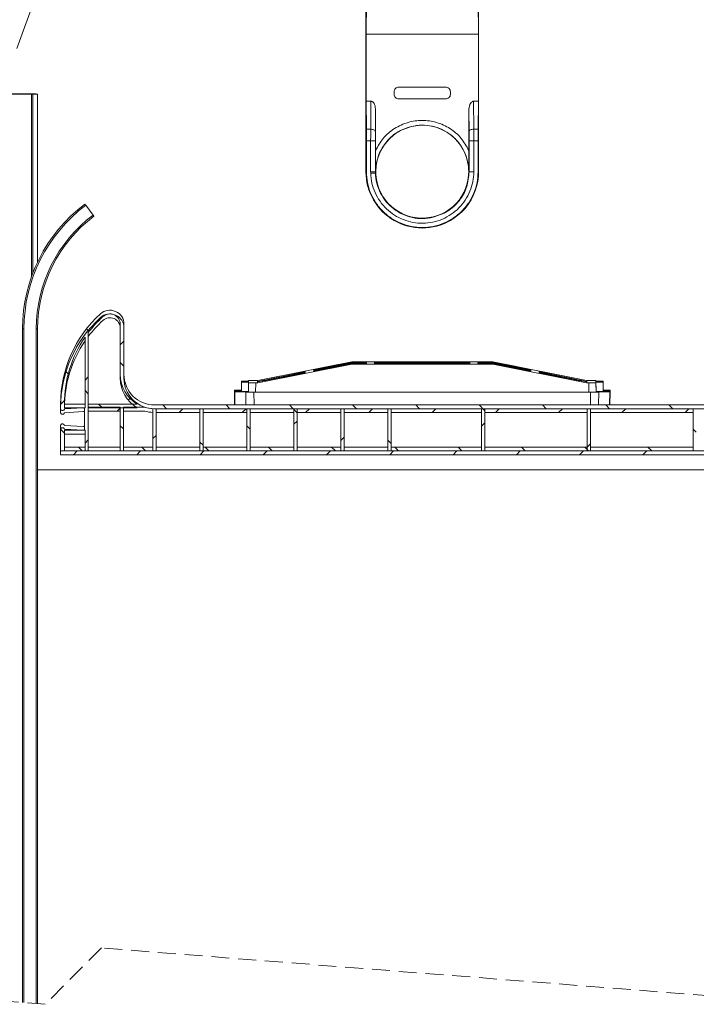
# Model space of a CAD drawing. Units: millimetres. Extents: x 10 to 201, y 11 to 288.
# Drawn here: x 75 to 123, y 119 to 189 of the extents above; entities that cross this region are included whole.
import ezdxf

# ---------------------------------------------------------------- set-up
doc = ezdxf.new("R2010")
doc.units = ezdxf.units.MM
doc.linetypes.add('CENTERX2', pattern=[20.32, 12.7, -2.54, 2.54, -2.54])
doc.linetypes.add('HIDDEN', pattern=[1.905, 1.27, -0.635])

# ---------------------------------------------------------------- blocks, each defined once
blk = doc.blocks.new('SW_BROKEN_VIEW_0')
at = {"color": 0, "linetype": 'CENTERX2'}
for p, q in [((0, 0), (-33.309, 0)), ((-7.37, -26.664), (-33.309, -26.664))]:
    blk.add_line(p, q, dxfattribs=at)
blk = doc.blocks.new('SW_HATCH_0')
at = {"color": 0, "linetype": 'Continuous', "lineweight": 0}
for p, q in [((22.839, -117.315), (23.029, -117.505)), ((25.497, -118.187), (25.23, -118.454)), ((25.23, -119.706), (25.497, -119.973)), ((21.326, -120.292), (21.543, -120.509)), ((22.963, -120.721), (22.73, -120.954)), ((22.73, -121.696), (22.963, -121.929)), ((25.982, -122.193), (25.792, -122.382)), ((21.279, -122.405), (21, -122.684)), ((23.694, -122.66), (23.927, -122.893)), ((25.248, -122.927), (25.014, -123.16)), ((28.251, -122.727), (28.517, -122.993)), ((29.671, -122.993), (29.404, -123.26)), ((32.741, -122.727), (33.008, -122.993)), ((34.161, -122.993), (33.894, -123.26)), ((37.231, -122.727), (37.498, -122.993)), ((37.547, -123.042), (37.78, -123.276)), ((38.651, -122.993), (38.385, -123.26)), ((41.721, -122.727), (41.988, -122.993)), ((43.141, -122.993), (42.875, -123.26)), ((46.211, -122.727), (46.478, -122.993)), ((47.632, -122.993), (47.365, -123.26)), ((50.701, -122.727), (51.113, -123.139)), ((52.122, -122.993), (51.855, -123.26)), ((55.192, -122.727), (55.458, -122.993)), ((56.612, -122.993), (56.345, -123.26)), ((59.682, -122.727), (59.948, -122.993)), ((61.102, -122.993), (60.835, -123.26)), ((64.172, -122.727), (64.438, -122.993)), ((65.592, -122.993), (65.325, -123.26)), ((20.997, -124.453), (21.263, -124.719)), ((25.23, -124.196), (25.463, -124.429)), ((34.213, -124.199), (34.447, -124.432)), ((37.78, -123.865), (37.547, -124.098)), ((51.113, -124.002), (50.88, -124.235)), ((65.88, -124.435), (66.113, -124.668)), ((27.78, -124.884), (27.547, -125.118)), ((41.113, -125.021), (40.88, -125.255)), ((22.271, -125.727), (22.537, -125.993)), ((22.963, -125.211), (22.73, -125.444)), ((26.761, -125.727), (27.027, -125.993)), ((30.88, -125.356), (31.113, -125.589)), ((31.251, -125.727), (31.517, -125.993)), ((35.741, -125.727), (36.008, -125.993)), ((40.231, -125.727), (40.498, -125.993)), ((44.213, -125.219), (44.447, -125.452)), ((44.721, -125.727), (44.988, -125.993)), ((49.211, -125.727), (49.478, -125.993)), ((53.701, -125.727), (53.968, -125.993)), ((58.192, -125.727), (58.458, -125.993)), ((58.613, -125.482), (58.38, -125.715)), ((62.682, -125.727), (62.948, -125.993)), ((22.181, -125.993), (21.914, -126.26)), ((26.671, -125.993), (26.404, -126.26)), ((31.161, -125.993), (30.894, -126.26)), ((35.651, -125.993), (35.385, -126.26)), ((40.141, -125.993), (39.875, -126.26)), ((44.632, -125.993), (44.365, -126.26)), ((49.122, -125.993), (48.855, -126.26)), ((53.612, -125.993), (53.345, -126.26)), ((58.102, -125.993), (57.835, -126.26)), ((62.592, -125.993), (62.325, -126.26))]:
    blk.add_line(p, q, dxfattribs=at)

msp = doc.modelspace()

# ---------------------------------------------------------------- linework, layer by layer
at = {"color": 7, "linetype": 'Continuous', "lineweight": 15}
for p, q in [((99.2861, 192.4516), (99.2861, 178.1183)), ((107.2861, 178.1183), (107.2861, 192.4516)), ((74.5162, 186.8576), (75.8649, 190.5631)), ((99.3227, 190.2522), (99.2989, 187.8851)), ((107.2494, 190.2522), (107.2733, 187.8851)), ((107.2733, 187.8851), (99.2989, 187.8851)), ((99.2989, 187.8851), (99.2989, 183.1182)), ((107.2733, 187.8851), (107.2733, 183.1182)), ((101.6194, 184.1182), (104.9528, 184.1182)), ((74.0975, 183.6233), (75.5528, 183.6233)), ((75.5528, 183.6233), (75.6528, 183.6233)), ((75.6528, 183.6233), (75.6528, 170.9181)), ((75.9861, 183.6233), (75.6528, 183.6233)), ((75.9861, 171.697), (75.9861, 183.6233)), ((101.2861, 183.7849), (101.2861, 183.6182)), ((101.6194, 183.2849), (104.9528, 183.2849)), ((105.2861, 183.7849), (105.2861, 183.6182)), ((99.2989, 183.1182), (99.3188, 181.1379)), ((99.2989, 183.1182), (99.6483, 183.1182)), ((99.6283, 181.1379), (99.6483, 183.1182)), ((99.6483, 183.1182), (99.6688, 183.117)), ((99.6688, 183.117), (99.6934, 183.1121)), ((99.6934, 183.1121), (99.713, 183.1055)), ((106.9239, 183.1182), (106.9439, 181.1379)), ((106.9239, 183.1182), (107.2733, 183.1182)), ((107.2733, 183.1182), (107.2533, 181.1379)), ((99.9766, 182.4617), (99.9616, 180.9712)), ((99.9766, 182.4617), (99.9766, 179.6267)), ((106.5956, 182.4617), (106.6106, 180.9712)), ((106.5956, 179.6267), (106.5956, 182.4617)), ((99.6283, 181.1379), (99.3188, 181.1379)), ((107.2533, 181.1379), (106.9439, 181.1379)), ((99.9585, 180.3045), (99.9587, 180.4786)), ((99.9587, 180.4786), (99.9593, 180.6496)), ((99.9593, 180.6496), (99.9616, 180.9712)), ((106.6106, 180.9712), (106.6119, 180.8148)), ((106.6119, 180.8148), (106.6135, 180.4786)), ((106.6135, 180.4786), (106.6137, 180.3045)), ((99.3227, 180.3045), (99.3227, 178.1183)), ((99.6252, 180.3045), (99.3227, 180.3045)), ((99.6252, 178.1183), (99.6252, 180.3045)), ((99.9585, 180.3045), (99.6252, 180.3045)), ((99.9585, 180.3045), (99.9585, 178.1183)), ((106.6137, 180.3045), (106.6137, 178.1183)), ((106.947, 180.3045), (106.6137, 180.3045)), ((106.947, 180.3045), (106.947, 178.1183)), ((107.2494, 180.3045), (106.947, 180.3045)), ((107.2494, 180.3045), (107.2494, 178.1183)), ((99.3227, 178.1183), (99.2861, 178.1183)), ((99.6264, 178.0156), (99.6252, 178.1183)), ((99.6252, 178.1183), (99.9585, 178.1183)), ((99.9585, 178.1183), (99.9598, 178.0242)), ((99.9585, 178.1183), (99.9823, 178.1183)), ((106.5898, 178.1183), (106.6137, 178.1183)), ((106.6137, 178.1183), (106.947, 178.1183)), ((107.2494, 178.1183), (107.2861, 178.1183)), ((79.4061, 175.73), (79.9261, 175.0366)), ((103.7637, 174.8564), (104.0542, 174.9123)), ((81.8528, 163.7182), (81.8528, 167.2849)), ((82.1194, 163.7182), (82.1194, 167.2849)), ((74.9194, 166.9566), (75.0194, 166.9566)), ((74.9194, 119.1204), (74.9194, 166.9566)), ((75.0194, 119.1125), (75.0194, 166.9566)), ((75.8861, 119.0443), (75.8861, 166.9566)), ((75.8861, 166.9566), (75.9861, 166.9566)), ((75.9861, 119.0364), (75.9861, 166.9566)), ((79.5861, 166.6873), (79.5861, 161.6182)), ((79.5861, 166.4206), (79.5861, 161.3516)), ((81.8528, 163.4516), (81.8528, 167.0182)), ((82.1194, 163.4516), (82.1194, 167.0182)), ((79.3528, 161.6182), (79.3528, 166.3629)), ((79.3528, 161.3516), (79.3528, 166.0963)), ((91.6194, 163.2849), (98.2861, 164.618)), ((98.2861, 164.4616), (91.6194, 163.1281)), ((95.5823, 164.0197), (98.2861, 164.5674)), ((98.2861, 164.5621), (95.5823, 164.0142)), ((95.5823, 163.9839), (98.2861, 164.5175)), ((98.2861, 164.5122), (95.5823, 163.9784)), ((98.2861, 164.5883), (95.9198, 164.1396)), ((95.9198, 163.9935), (98.2861, 164.4912)), ((98.2861, 164.6129), (96.598, 164.2753)), ((96.598, 164.2753), (98.2861, 164.5952)), ((98.2861, 164.4843), (96.598, 164.1291)), ((96.598, 164.1291), (98.2861, 164.4667)), ((98.2861, 164.618), (98.2861, 164.6129)), ((98.2861, 164.618), (108.2861, 164.618)), ((98.2861, 164.6129), (99.3326, 164.6129)), ((98.2861, 164.5952), (98.2861, 164.5883)), ((99.3326, 164.5843), (98.2861, 164.5952)), ((98.2861, 164.5883), (99.2861, 164.5779)), ((99.3326, 164.5701), (98.2861, 164.5674)), ((98.2861, 164.5674), (98.2861, 164.5621)), ((98.2861, 164.5621), (99.3326, 164.5648)), ((98.2861, 164.5175), (98.2861, 164.5122)), ((99.3326, 164.5148), (98.2861, 164.5175)), ((98.2861, 164.5122), (99.3326, 164.5094)), ((99.2861, 164.5016), (98.2861, 164.4912)), ((98.2861, 164.4843), (99.3326, 164.4952)), ((98.2861, 164.4912), (98.2861, 164.4843)), ((98.2861, 164.4667), (98.2861, 164.4616)), ((99.3326, 164.4667), (98.2861, 164.4667)), ((108.2861, 164.4616), (98.2861, 164.4616)), ((99.1194, 164.6001), (99.1194, 164.5866)), ((99.1194, 164.5543), (99.1194, 164.5252)), ((99.1194, 164.5252), (99.1194, 164.5153)), ((99.1194, 164.4794), (99.1194, 164.4667)), ((99.2613, 164.5699), (99.2861, 164.5779)), ((99.2861, 164.5751), (99.2707, 164.57)), ((99.2861, 164.5045), (99.2773, 164.5015)), ((99.2861, 164.5779), (99.2861, 164.5751)), ((99.3326, 164.5751), (99.2861, 164.5751)), ((99.2861, 164.5016), (99.2861, 164.5045)), ((99.3326, 164.5045), (99.2861, 164.5045)), ((99.3324, 164.483), (99.3326, 164.4952)), ((99.3326, 164.6129), (99.3325, 164.6037)), ((99.3326, 164.5751), (99.3325, 164.5701)), ((99.3325, 164.5579), (99.3326, 164.5648)), ((99.3325, 164.5045), (99.3326, 164.5094)), ((99.3326, 164.6129), (99.3326, 164.6037)), ((99.3326, 164.5966), (99.3326, 164.5843)), ((99.3326, 164.5701), (99.3326, 164.5751)), ((99.3326, 164.5648), (99.3326, 164.5579)), ((99.3326, 164.5508), (99.3326, 164.5288)), ((99.3326, 164.5217), (99.3326, 164.5148)), ((99.3326, 164.5045), (99.3326, 164.5094)), ((99.3326, 164.4952), (99.3326, 164.483)), ((99.3326, 164.4758), (99.3326, 164.4667)), ((99.9062, 164.6129), (106.666, 164.6129)), ((99.9062, 164.6037), (99.9062, 164.6129)), ((99.9064, 164.6037), (99.9062, 164.6129)), ((99.9062, 164.5801), (99.9062, 164.5966)), ((106.666, 164.5801), (99.9062, 164.5801)), ((99.9062, 164.5715), (102.9552, 164.5398)), ((99.9062, 164.5579), (99.9062, 164.5715)), ((99.9064, 164.5579), (99.9062, 164.5715)), ((99.9062, 164.5288), (99.9062, 164.5508)), ((102.9552, 164.5398), (99.9062, 164.5081)), ((99.9062, 164.5081), (99.9062, 164.5217)), ((99.9062, 164.4995), (106.666, 164.4995)), ((99.9062, 164.483), (99.9062, 164.4995)), ((99.9062, 164.4995), (99.9065, 164.483)), ((99.9062, 164.4667), (99.9062, 164.4758)), ((106.666, 164.4667), (99.9062, 164.4667)), ((100.1194, 164.5801), (100.1194, 164.6001)), ((100.1194, 164.5252), (100.1194, 164.5543)), ((100.1194, 164.5103), (100.1194, 164.5252)), ((100.1194, 164.4667), (100.1194, 164.4794)), ((100.2215, 164.5751), (106.3507, 164.5751)), ((103.2861, 164.5432), (100.2215, 164.5751)), ((100.2215, 164.5045), (103.2861, 164.5363)), ((106.3507, 164.5045), (100.2215, 164.5045)), ((106.3507, 164.5751), (103.2861, 164.5432)), ((103.2861, 164.5363), (106.3507, 164.5045)), ((103.2861, 164.5363), (103.2861, 164.5045)), ((103.6169, 164.5398), (106.666, 164.5715)), ((106.666, 164.5081), (103.6169, 164.5398)), ((106.4528, 164.6001), (106.4528, 164.5801)), ((106.4528, 164.5543), (106.4528, 164.5252)), ((106.4528, 164.5252), (106.4528, 164.5103)), ((106.4528, 164.4794), (106.4528, 164.4667)), ((106.666, 164.5715), (106.6657, 164.5579)), ((106.666, 164.4995), (106.6657, 164.483)), ((106.666, 164.6129), (106.6658, 164.6037)), ((106.666, 164.6129), (106.666, 164.6037)), ((106.666, 164.5966), (106.666, 164.5801)), ((106.666, 164.5715), (106.666, 164.5579)), ((106.666, 164.5508), (106.666, 164.5288)), ((106.666, 164.5217), (106.666, 164.5081)), ((106.666, 164.4995), (106.666, 164.483)), ((106.666, 164.4758), (106.666, 164.4667)), ((107.2395, 164.6129), (108.2861, 164.6129)), ((107.2395, 164.6037), (107.2395, 164.6129)), ((107.2397, 164.6037), (107.2395, 164.6129)), ((107.2395, 164.5843), (107.2395, 164.5966)), ((108.2861, 164.5952), (107.2395, 164.5843)), ((107.2861, 164.5751), (107.2395, 164.5751)), ((107.2395, 164.5751), (107.2395, 164.5701)), ((107.2396, 164.5701), (107.2395, 164.5751)), ((108.2861, 164.5674), (107.2395, 164.5701)), ((107.2395, 164.5648), (108.2861, 164.5621)), ((107.2395, 164.5579), (107.2395, 164.5648)), ((107.2395, 164.5648), (107.2397, 164.5579)), ((107.2395, 164.5288), (107.2395, 164.5508)), ((107.2395, 164.5148), (107.2395, 164.5217)), ((108.2861, 164.5175), (107.2395, 164.5148)), ((107.2395, 164.5094), (108.2861, 164.5122)), ((107.2395, 164.5094), (107.2395, 164.5045)), ((107.2395, 164.5094), (107.2396, 164.5045)), ((107.2861, 164.5045), (107.2395, 164.5045)), ((107.2395, 164.4952), (108.2861, 164.4843)), ((107.2395, 164.483), (107.2395, 164.4952)), ((107.2395, 164.4952), (107.2398, 164.483)), ((107.2395, 164.4667), (107.2395, 164.4758)), ((108.2861, 164.4667), (107.2395, 164.4667)), ((107.2861, 164.5779), (108.2861, 164.5883)), ((107.2861, 164.5751), (107.2861, 164.5779)), ((107.2861, 164.5779), (107.3109, 164.5699)), ((107.3015, 164.57), (107.2861, 164.5751)), ((107.2861, 164.5045), (107.2861, 164.5016)), ((107.2949, 164.5015), (107.2861, 164.5045)), ((108.2861, 164.4912), (107.2861, 164.5016)), ((107.4528, 164.5866), (107.4528, 164.6001)), ((107.4528, 164.5252), (107.4528, 164.5543)), ((107.4528, 164.5153), (107.4528, 164.5252)), ((107.4528, 164.4667), (107.4528, 164.4794)), ((108.2861, 164.6129), (108.2861, 164.618)), ((108.2861, 164.618), (114.9528, 163.2849)), ((109.9741, 164.2753), (108.2861, 164.6129)), ((108.2861, 164.5883), (108.2861, 164.5952)), ((108.2861, 164.5952), (109.9741, 164.2753)), ((110.6524, 164.1396), (108.2861, 164.5883)), ((108.2861, 164.5621), (108.2861, 164.5674)), ((108.2861, 164.5674), (110.9899, 164.0197)), ((110.9899, 164.0142), (108.2861, 164.5621)), ((108.2861, 164.5122), (108.2861, 164.5175)), ((108.2861, 164.5175), (110.9899, 163.9839)), ((110.9899, 163.9784), (108.2861, 164.5122)), ((108.2861, 164.4843), (108.2861, 164.4912)), ((108.2861, 164.4912), (110.6524, 163.9935)), ((109.9741, 164.1291), (108.2861, 164.4843)), ((108.2861, 164.4616), (108.2861, 164.4667)), ((108.2861, 164.4667), (109.9741, 164.1291)), ((114.9528, 163.1281), (108.2861, 164.4616)), ((94.9878, 163.9532), (91.6194, 163.2794)), ((91.6194, 163.1336), (94.9878, 163.8071)), ((92.1479, 163.3239), (94.9878, 163.8992)), ((94.9878, 163.861), (92.1479, 163.3004)), ((94.9878, 163.8937), (92.3278, 163.3547)), ((92.3278, 163.3417), (94.9878, 163.8666)), ((94.9878, 163.9532), (94.9868, 163.8991)), ((94.9868, 163.8069), (94.9878, 163.861)), ((94.9873, 163.8665), (94.9878, 163.8937)), ((94.9878, 163.8992), (94.9878, 163.9532)), ((94.9878, 163.8666), (94.9878, 163.8937)), ((94.9878, 163.8071), (94.9878, 163.861)), ((95.5823, 164.0721), (95.9198, 164.1396)), ((95.5823, 164.0721), (95.5823, 164.0197)), ((95.5832, 164.0199), (95.5823, 164.0721)), ((95.5823, 164.0142), (95.5823, 163.9839)), ((95.5828, 163.984), (95.5823, 164.0142)), ((95.9198, 163.9935), (95.5823, 163.926)), ((95.5823, 163.9784), (95.5823, 163.926)), ((95.5832, 163.9262), (95.5823, 163.9784)), ((95.9198, 164.1396), (95.9194, 164.088)), ((110.6524, 164.1396), (110.9899, 164.0721)), ((110.6528, 164.088), (110.6524, 164.1396)), ((110.9899, 163.926), (110.6524, 163.9935)), ((110.9899, 164.0721), (110.989, 164.0199)), ((110.989, 163.9262), (110.9899, 163.9784)), ((110.9893, 163.984), (110.9899, 164.0142)), ((110.9899, 164.0197), (110.9899, 164.0721)), ((110.9899, 163.9839), (110.9899, 164.0142)), ((110.9899, 163.926), (110.9899, 163.9784)), ((114.9528, 163.2794), (111.5844, 163.9532)), ((111.5844, 163.9532), (111.5844, 163.8992)), ((111.5853, 163.8991), (111.5844, 163.9532)), ((111.5844, 163.8992), (114.4243, 163.3239)), ((114.2443, 163.3547), (111.5844, 163.8937)), ((111.5844, 163.8937), (111.5844, 163.8666)), ((111.5849, 163.8665), (111.5844, 163.8937)), ((111.5844, 163.8666), (114.2443, 163.3417)), ((114.4243, 163.3004), (111.5844, 163.861)), ((111.5844, 163.861), (111.5844, 163.8071)), ((111.5844, 163.861), (111.5853, 163.8069)), ((111.5844, 163.8071), (114.9528, 163.1336)), ((90.4528, 163.2356), (90.4528, 163.1774)), ((90.4528, 163.1774), (90.4528, 162.5108)), ((90.9644, 163.1731), (90.9528, 162.5064)), ((90.9644, 163.1324), (90.9528, 162.4657)), ((90.9644, 163.2806), (90.9637, 163.2399)), ((90.9644, 163.2399), (90.9644, 163.2806)), ((90.9644, 163.1818), (90.9644, 163.2312)), ((90.9644, 163.1324), (90.9644, 163.1731)), ((91.4643, 163.1281), (91.4527, 162.4613)), ((91.6194, 163.2849), (91.4643, 163.2849)), ((91.4643, 163.1281), (91.6194, 163.1281)), ((91.5961, 163.2794), (91.6194, 163.2794)), ((91.5961, 163.2794), (91.5961, 163.218)), ((91.5972, 163.218), (91.5961, 163.2794)), ((91.6194, 163.218), (91.5961, 163.218)), ((91.5961, 163.2125), (91.6194, 163.2125)), ((91.5961, 163.2005), (91.5961, 163.2125)), ((91.5964, 163.2005), (91.5961, 163.2125)), ((91.6194, 163.2005), (91.5961, 163.2005)), ((91.5961, 163.195), (91.6194, 163.195)), ((91.5961, 163.195), (91.5961, 163.1336)), ((91.5972, 163.1336), (91.5961, 163.195)), ((91.6194, 163.1336), (91.5961, 163.1336)), ((91.6194, 163.2794), (91.6194, 163.2849)), ((91.6194, 163.218), (91.9528, 163.2847)), ((91.6194, 163.2125), (91.9528, 163.2792)), ((91.9528, 163.2671), (91.6194, 163.2005)), ((91.9528, 163.2616), (91.6194, 163.195)), ((91.6194, 163.2125), (91.6194, 163.218)), ((91.6194, 163.195), (91.6194, 163.2005)), ((91.6194, 163.1281), (91.6194, 163.1336)), ((114.6194, 163.2847), (114.9528, 163.218)), ((114.6194, 163.2792), (114.9528, 163.2125)), ((114.9528, 163.2005), (114.6194, 163.2671)), ((114.9528, 163.195), (114.6194, 163.2616)), ((114.9528, 163.2849), (114.9528, 163.2794)), ((115.1079, 163.2849), (114.9528, 163.2849)), ((114.9528, 163.2794), (114.976, 163.2794)), ((114.9528, 163.218), (114.9528, 163.2125)), ((114.976, 163.218), (114.9528, 163.218)), ((114.9528, 163.2125), (114.976, 163.2125)), ((114.9528, 163.2005), (114.9528, 163.195)), ((114.976, 163.2005), (114.9528, 163.2005)), ((114.9528, 163.195), (114.976, 163.195)), ((114.9528, 163.1336), (114.9528, 163.1281)), ((114.976, 163.1336), (114.9528, 163.1336)), ((114.9528, 163.1281), (115.1079, 163.1281)), ((114.976, 163.2794), (114.975, 163.218)), ((114.976, 163.195), (114.975, 163.1336)), ((114.976, 163.2125), (114.9758, 163.2005)), ((114.976, 163.218), (114.976, 163.2794)), ((114.976, 163.2125), (114.976, 163.2005)), ((114.976, 163.1336), (114.976, 163.195)), ((115.1195, 162.4613), (115.1079, 163.1281)), ((115.6078, 163.2806), (115.6078, 163.2399)), ((115.6078, 163.2806), (115.6085, 163.2399)), ((115.6078, 163.2312), (115.6078, 163.1818)), ((115.6078, 163.2312), (115.6194, 162.5646)), ((115.6078, 163.1731), (115.6078, 163.1324)), ((115.6194, 162.5064), (115.6078, 163.1731)), ((115.6194, 162.4657), (115.6078, 163.1324)), ((116.1194, 163.1774), (116.1194, 163.2356)), ((116.1194, 162.5108), (116.1194, 163.1774)), ((89.9528, 162.5879), (89.9528, 162.6029)), ((89.9534, 162.5502), (89.9528, 162.5879)), ((89.9528, 162.5297), (89.9528, 162.55)), ((89.9534, 162.492), (89.9528, 162.5297)), ((89.9528, 162.4768), (89.9528, 162.4919)), ((89.9689, 161.5516), (89.9528, 162.4768)), ((89.9751, 162.6036), (90.4528, 162.6108)), ((90.7603, 162.4642), (89.9751, 162.4761)), ((90.4528, 162.5864), (90.1194, 162.5864)), ((90.1194, 162.5515), (90.4528, 162.5515)), ((90.4528, 162.5282), (90.1194, 162.5282)), ((90.1194, 162.4933), (90.9528, 162.4933)), ((90.6078, 162.4876), (90.9528, 162.4876)), ((90.6078, 162.478), (90.6078, 162.4876)), ((90.6078, 162.4876), (90.608, 162.478)), ((90.9528, 162.4728), (90.6078, 162.478)), ((90.9528, 162.4876), (90.9525, 162.4728)), ((90.9528, 162.5064), (90.9528, 162.4933)), ((90.9528, 162.4876), (90.9528, 162.4933)), ((90.9528, 162.4657), (90.9528, 162.4728)), ((91.3376, 162.4613), (91.4527, 162.4613)), ((115.1195, 162.4613), (91.4527, 162.4613)), ((115.2346, 162.4613), (115.1195, 162.4613)), ((115.6194, 162.4933), (115.6194, 162.5064)), ((115.6194, 162.4933), (115.6194, 162.4876)), ((115.6194, 162.4933), (116.4528, 162.4933)), ((115.6194, 162.4876), (115.9644, 162.4876)), ((115.6197, 162.4728), (115.6194, 162.4876)), ((115.9644, 162.478), (115.6194, 162.4728)), ((115.6194, 162.4728), (115.6194, 162.4657)), ((116.5971, 162.4761), (115.8118, 162.4642)), ((115.9642, 162.478), (115.9644, 162.4876)), ((115.9644, 162.4876), (115.9644, 162.478)), ((116.1194, 162.6108), (116.5971, 162.6036)), ((116.4528, 162.5864), (116.1194, 162.5864)), ((116.1194, 162.5515), (116.4528, 162.5515)), ((116.4528, 162.5282), (116.1194, 162.5282)), ((116.6194, 162.4768), (116.6033, 161.5516)), ((116.6194, 162.5879), (116.6188, 162.5502)), ((116.6194, 162.5297), (116.6188, 162.492)), ((116.6194, 162.6029), (116.6194, 162.5879)), ((116.6194, 162.55), (116.6194, 162.5297)), ((116.6194, 162.4919), (116.6194, 162.4768)), ((77.6194, 161.6207), (77.6194, 161.2649)), ((77.8861, 161.6182), (79.3528, 161.6182)), ((79.5861, 161.6182), (83.0568, 161.6182)), ((145.9528, 161.5516), (84.2861, 161.5516)), ((77.6194, 161.354), (77.6194, 160.9982)), ((77.7194, 161.1649), (77.7861, 161.1649)), ((77.7194, 160.8982), (77.7861, 160.8982)), ((77.8861, 161.3516), (79.3528, 161.3516)), ((77.8861, 161.2682), (79.2132, 161.3514)), ((77.8861, 161.2649), (77.8861, 161.2682)), ((77.8861, 161.0016), (79.2132, 161.0847)), ((77.8861, 160.9982), (77.8861, 161.0016)), ((79.3194, 161.2516), (79.3194, 160.1182)), ((79.3194, 160.9849), (79.3194, 159.8516)), ((81.8528, 161.3849), (79.5861, 161.3849)), ((79.5861, 161.3849), (79.5861, 158.5516)), ((79.5861, 161.3516), (83.0568, 161.3516)), ((81.8528, 161.1183), (79.5861, 161.1183)), ((79.5861, 161.1183), (79.5861, 158.2849)), ((81.8528, 158.5516), (81.8528, 161.3849)), ((81.8528, 158.2849), (81.8528, 161.1183)), ((83.5957, 161.3849), (82.0861, 161.3849)), ((82.0861, 161.3849), (82.0861, 158.5516)), ((83.5957, 161.1183), (82.0861, 161.1183)), ((82.0861, 161.1183), (82.0861, 158.2849)), ((84.1694, 158.5516), (84.1694, 161.2877)), ((84.1694, 158.2849), (84.1694, 161.021)), ((145.9528, 161.2849), (84.2861, 161.2849)), ((87.5028, 161.2849), (84.4028, 161.2849)), ((84.4028, 161.2849), (84.4028, 158.5516)), ((87.5028, 161.0182), (84.4028, 161.0182)), ((84.4028, 161.0182), (84.4028, 158.2849)), ((87.5028, 158.5516), (87.5028, 161.2849)), ((87.5028, 158.2849), (87.5028, 161.0182)), ((90.8361, 161.2849), (87.7361, 161.2849)), ((87.7361, 161.2849), (87.7361, 158.5516)), ((90.8361, 161.0182), (87.7361, 161.0182)), ((87.7361, 161.0182), (87.7361, 158.2849)), ((90.8361, 158.5516), (90.8361, 161.2849)), ((90.8361, 158.2849), (90.8361, 161.0182)), ((94.1694, 161.2849), (91.0694, 161.2849)), ((91.0694, 161.2849), (91.0694, 158.5516)), ((94.1694, 161.0182), (91.0694, 161.0182)), ((91.0694, 161.0182), (91.0694, 158.2849)), ((94.1694, 158.5516), (94.1694, 161.2849)), ((94.1694, 158.2849), (94.1694, 161.0182)), ((97.5028, 161.2849), (94.4028, 161.2849)), ((94.4028, 161.2849), (94.4028, 158.5516)), ((97.5028, 161.0182), (94.4028, 161.0182)), ((94.4028, 161.0182), (94.4028, 158.2849)), ((97.5028, 158.5516), (97.5028, 161.2849)), ((97.5028, 158.2849), (97.5028, 161.0182)), ((100.8361, 161.2849), (97.7361, 161.2849)), ((97.7361, 161.2849), (97.7361, 158.5516)), ((100.8361, 161.0182), (97.7361, 161.0182)), ((97.7361, 161.0182), (97.7361, 158.2849)), ((100.8361, 158.5516), (100.8361, 161.2849)), ((100.8361, 158.2849), (100.8361, 161.0182)), ((107.5028, 161.2849), (101.0694, 161.2849)), ((101.0694, 161.2849), (101.0694, 158.5516)), ((107.5028, 161.0182), (101.0694, 161.0182)), ((101.0694, 161.0182), (101.0694, 158.2849)), ((107.5028, 158.5516), (107.5028, 161.2849)), ((107.5028, 158.2849), (107.5028, 161.0182)), ((115.0028, 161.2849), (107.7361, 161.2849)), ((107.7361, 161.2849), (107.7361, 158.5516)), ((115.0028, 161.0182), (107.7361, 161.0182)), ((107.7361, 161.0182), (107.7361, 158.2849)), ((115.0028, 158.5516), (115.0028, 161.2849)), ((115.0028, 158.2849), (115.0028, 161.0182)), ((122.5028, 161.2849), (115.2361, 161.2849)), ((115.2361, 161.2849), (115.2361, 158.5516)), ((122.5028, 161.0182), (115.2361, 161.0182)), ((115.2361, 161.0182), (115.2361, 158.2849)), ((122.5028, 158.5516), (122.5028, 161.2849)), ((122.5028, 158.2849), (122.5028, 161.0182)), ((77.7861, 160.2049), (77.7194, 160.2049)), ((77.6194, 160.1049), (77.6194, 158.2849)), ((77.6194, 159.8383), (77.6194, 158.0182)), ((77.7861, 159.9382), (77.7194, 159.9382)), ((77.8861, 160.1016), (77.8861, 160.1049)), ((79.2132, 160.0184), (77.8861, 160.1016)), ((77.8861, 159.8349), (77.8861, 159.8383)), ((79.2132, 159.7518), (77.8861, 159.8349)), ((79.3528, 159.7516), (77.8861, 159.7516)), ((77.8861, 159.7516), (77.8861, 158.5516)), ((79.3528, 159.4849), (77.8861, 159.4849)), ((77.8861, 159.4849), (77.8861, 158.2849)), ((79.3528, 158.5516), (79.3528, 159.7516)), ((79.3528, 158.2849), (79.3528, 159.4849)), ((77.6194, 158.2849), (145.9528, 158.2849)), ((77.6194, 158.0182), (145.9528, 158.0182)), ((77.8861, 158.5516), (79.3528, 158.5516)), ((77.8861, 158.2849), (79.3528, 158.2849)), ((79.5861, 158.5516), (81.8528, 158.5516)), ((79.5861, 158.2849), (81.8528, 158.2849)), ((82.0861, 158.5516), (84.1694, 158.5516)), ((82.0861, 158.2849), (84.1694, 158.2849)), ((84.4028, 158.5516), (87.5028, 158.5516)), ((84.4028, 158.2849), (87.5028, 158.2849)), ((87.7361, 158.5516), (90.8361, 158.5516)), ((87.7361, 158.2849), (90.8361, 158.2849)), ((91.0694, 158.5516), (94.1694, 158.5516)), ((91.0694, 158.2849), (94.1694, 158.2849)), ((94.4028, 158.5516), (97.5028, 158.5516)), ((94.4028, 158.2849), (97.5028, 158.2849)), ((97.7361, 158.5516), (100.8361, 158.5516)), ((97.7361, 158.2849), (100.8361, 158.2849)), ((101.0694, 158.5516), (107.5028, 158.5516)), ((101.0694, 158.2849), (107.5028, 158.2849)), ((107.7361, 158.5516), (115.0028, 158.5516)), ((107.7361, 158.2849), (115.0028, 158.2849)), ((115.2361, 158.5516), (122.5028, 158.5516)), ((115.2361, 158.2849), (122.5028, 158.2849)), ((75.9861, 156.9527), (138.5194, 156.9527))]:
    msp.add_line(p, q, dxfattribs=at)
at = {"color": 8, "linetype": 'Continuous', "lineweight": 15}
for p, q in [((75.5528, 170.6467), (75.5528, 183.6233)), ((91.9528, 163.2792), (91.9528, 163.2671)), ((91.9528, 163.2002), (91.9528, 163.2616)), ((92.1479, 163.3004), (92.1476, 163.2392)), ((92.3278, 163.3547), (92.3279, 163.3417)), ((114.2443, 163.3417), (114.2443, 163.3547)), ((114.4246, 163.2392), (114.4243, 163.3004)), ((114.6194, 163.2671), (114.6194, 163.2792)), ((114.6194, 163.2616), (114.6194, 163.2002)), ((89.9751, 162.4761), (89.9912, 161.5516)), ((90.1194, 162.5864), (90.12, 162.5515)), ((90.1194, 162.5282), (90.12, 162.4933)), ((90.7603, 162.4642), (90.7695, 161.5516)), ((91.3376, 162.4613), (91.3468, 161.5516)), ((115.2346, 162.4613), (115.2254, 161.5516)), ((115.8118, 162.4642), (115.8026, 161.5516)), ((116.4522, 162.5515), (116.4528, 162.5864)), ((116.4522, 162.4933), (116.4528, 162.5282)), ((116.581, 161.5516), (116.5971, 162.4761))]:
    msp.add_line(p, q, dxfattribs=at)
at = {"color": 7, "linetype": 'HIDDEN', "lineweight": 0}
for p, q in [((80.5319, 122.9935), (76.5319, 118.9935)), ((131.3736, 118.9935), (80.5319, 122.9935)), ((76.5319, 118.9935), (51.1111, 120.9935))]:
    msp.add_line(p, q, dxfattribs=at)
at = {"color": 7, "linetype": 'Continuous', "lineweight": 15, "flags": 128}
for points in [[(99.6283, 181.1379), (99.6927, 181.1342), (99.7547, 181.1245), (99.8119, 181.1089), (99.8622, 181.0882), (99.9037, 181.063), (99.9348, 181.0344), (99.9543, 181.0034), (99.9616, 180.9712)], [(106.6106, 180.9712), (106.6178, 181.0034), (106.6374, 181.0344), (106.6685, 181.063), (106.71, 181.0882), (106.7603, 181.1089), (106.8175, 181.1245), (106.8795, 181.1342), (106.9439, 181.1379)], [(79.3461, 175.81), (79.3472, 175.8084), (79.3507, 175.8039), (79.3562, 175.7965), (79.3637, 175.7865), (79.3728, 175.7744), (79.3831, 175.7606), (79.3944, 175.7456), (79.4061, 175.73)], [(79.9261, 175.0366), (79.9378, 175.021), (79.949, 175.006), (79.9594, 174.9922), (79.9685, 174.9801), (79.976, 174.9701), (79.9815, 174.9627), (79.9849, 174.9582), (79.9861, 174.9566)], [(99.3326, 164.6037), (99.2435, 164.603), (99.1759, 164.6022), (99.1338, 164.6012), (99.1194, 164.6001), (99.1338, 164.5991), (99.1759, 164.5981), (99.2435, 164.5973), (99.3326, 164.5966)], [(99.3326, 164.5579), (99.2435, 164.5572), (99.1759, 164.5563), (99.1338, 164.5554), (99.1194, 164.5543), (99.1338, 164.5533), (99.1759, 164.5523), (99.2435, 164.5514), (99.3326, 164.5508)], [(99.3326, 164.5288), (99.2435, 164.5281), (99.1759, 164.5273), (99.1338, 164.5263), (99.1194, 164.5252), (99.1338, 164.5242), (99.1759, 164.5232), (99.2435, 164.5224), (99.3326, 164.5217)], [(99.3326, 164.483), (99.2435, 164.4823), (99.1759, 164.4814), (99.1338, 164.4805), (99.1194, 164.4794), (99.1338, 164.4784), (99.1759, 164.4774), (99.2435, 164.4765), (99.3326, 164.4758)], [(99.9062, 164.5966), (99.9953, 164.5973), (100.0629, 164.5981), (100.1051, 164.5991), (100.1194, 164.6001), (100.1051, 164.6012), (100.0629, 164.6022), (99.9953, 164.603), (99.9062, 164.6037)], [(99.9062, 164.5508), (99.9953, 164.5514), (100.0629, 164.5523), (100.1051, 164.5533), (100.1194, 164.5543), (100.1051, 164.5554), (100.0629, 164.5563), (99.9953, 164.5572), (99.9062, 164.5579)], [(99.9062, 164.5217), (99.9953, 164.5224), (100.0629, 164.5232), (100.1051, 164.5242), (100.1194, 164.5252), (100.1051, 164.5263), (100.0629, 164.5273), (99.9953, 164.5281), (99.9062, 164.5288)], [(99.9062, 164.4758), (99.9953, 164.4765), (100.0629, 164.4774), (100.1051, 164.4784), (100.1194, 164.4794), (100.1051, 164.4805), (100.0629, 164.4814), (99.9953, 164.4823), (99.9062, 164.483)], [(106.666, 164.6037), (106.5768, 164.603), (106.5092, 164.6022), (106.4671, 164.6012), (106.4528, 164.6001), (106.4671, 164.5991), (106.5092, 164.5981), (106.5768, 164.5973), (106.666, 164.5966)], [(106.666, 164.5579), (106.5768, 164.5572), (106.5092, 164.5563), (106.4671, 164.5554), (106.4528, 164.5543), (106.4671, 164.5533), (106.5092, 164.5523), (106.5768, 164.5514), (106.666, 164.5508)], [(106.666, 164.5288), (106.5768, 164.5281), (106.5092, 164.5273), (106.4671, 164.5263), (106.4528, 164.5252), (106.4671, 164.5242), (106.5092, 164.5232), (106.5768, 164.5224), (106.666, 164.5217)], [(106.666, 164.483), (106.5768, 164.4823), (106.5092, 164.4814), (106.4671, 164.4805), (106.4528, 164.4794), (106.4671, 164.4784), (106.5092, 164.4774), (106.5768, 164.4765), (106.666, 164.4758)], [(107.2395, 164.5966), (107.3287, 164.5973), (107.3963, 164.5981), (107.4384, 164.5991), (107.4528, 164.6001), (107.4384, 164.6012), (107.3963, 164.6022), (107.3287, 164.603), (107.2395, 164.6037)], [(107.2395, 164.5508), (107.3287, 164.5514), (107.3963, 164.5523), (107.4384, 164.5533), (107.4528, 164.5543), (107.4384, 164.5554), (107.3963, 164.5563), (107.3287, 164.5572), (107.2395, 164.5579)], [(107.2395, 164.5217), (107.3287, 164.5224), (107.3963, 164.5232), (107.4384, 164.5242), (107.4528, 164.5252), (107.4384, 164.5263), (107.3963, 164.5273), (107.3287, 164.5281), (107.2395, 164.5288)], [(107.2395, 164.4758), (107.3287, 164.4765), (107.3963, 164.4774), (107.4384, 164.4784), (107.4528, 164.4794), (107.4384, 164.4805), (107.3963, 164.4814), (107.3287, 164.4823), (107.2395, 164.483)], [(90.9644, 163.2312), (90.7695, 163.2315), (90.6033, 163.2325), (90.4919, 163.2339), (90.4528, 163.2356), (90.4919, 163.2373), (90.6033, 163.2387), (90.7695, 163.2396), (90.9644, 163.2399)], [(90.9644, 163.1731), (90.7695, 163.1733), (90.6033, 163.1743), (90.4919, 163.1757), (90.4528, 163.1774), (90.4919, 163.1791), (90.6033, 163.1805), (90.7695, 163.1815), (90.9644, 163.1818)], [(115.6078, 163.2399), (115.8027, 163.2396), (115.9688, 163.2387), (116.0802, 163.2373), (116.1194, 163.2356), (116.0802, 163.2339), (115.9688, 163.2325), (115.8027, 163.2315), (115.6078, 163.2312)], [(115.6078, 163.1818), (115.8027, 163.1815), (115.9688, 163.1805), (116.0802, 163.1791), (116.1194, 163.1774), (116.0802, 163.1757), (115.9688, 163.1743), (115.8027, 163.1733), (115.6078, 163.1731)]]:
    msp.add_lwpolyline(points, dxfattribs=at)
at = {"color": 7, "linetype": 'Continuous', "lineweight": 15}
for centre, radius, start, end in [((103.2861, 178.1183), 3.2967, 283.472074, 278.329285), ((103.2861, 178.1182), 4, 179.999858, 0.000142), ((98.6317, 223.3427), 45.338, 271.25708, 271.678594), ((85.9861, 166.9566), 11.0667, 126.869976, 179.999921), ((85.9861, 166.9566), 10.9667, 126.869964, 179.999933), ((85.9861, 166.9567), 10.1, 126.869809, 180.000061), ((85.9861, 166.9567), 10, 126.869827, 180.000042), ((86.2861, 161.6207), 8.6667, 132.369874, 179.999942), ((86.286, 161.6208), 8.3998, 132.369686, 142.903444), ((81.1194, 167.2849), 1, 0.000042, 132.369797), ((81.1194, 167.0182), 1, 0.000042, 132.369797), ((81.1194, 167.2849), 0.7333, 359.999937, 132.370466), ((86.2861, 161.354), 8.6667, 132.369749, 180.000067), ((86.286, 161.3542), 8.3998, 132.369686, 142.903444), ((81.1194, 167.0182), 0.7333, 0.00025, 132.369376), ((86.2861, 161.6207), 8.4, 145.628743, 180.016728), ((86.2862, 161.354), 8.4001, 145.628876, 180.016596), ((84.2861, 163.7183), 2.4334, 180.000272, 239.656384), ((84.2861, 163.7183), 2.1667, 180.000397, 269.999603), ((84.2861, 163.4516), 2.4333, 179.999836, 239.656821), ((84.2861, 163.4516), 2.1667, 179.999948, 270.000052), ((91.3392, 148.9675), 14.318, 89.49945, 91.500152), ((91.3397, 177.4614), 14.3339, 268.499807, 270.498296), ((61.8902, 313.5842), 153.2819, 281.310489, 281.453509), ((122.8194, 8.8946), 157.4281, 101.167941, 101.307124), ((76.7658, 239.2626), 77.4809, 281.303661, 281.45083), ((106.9672, 88.2187), 76.5302, 101.165342, 101.314268), ((144.6819, 313.5842), 153.2819, 258.546491, 258.689511), ((83.7528, 8.8946), 157.4281, 78.692876, 78.832059), ((130.0118, 240.2836), 78.5223, 258.550146, 258.695363), ((99.7908, 89.154), 75.5766, 78.684792, 78.835597), ((115.2329, 148.9672), 14.3183, 88.499866, 90.500532), ((115.2325, 177.4616), 14.3341, 269.501722, 271.500175), ((89.9721, 162.3508), 0.2528, 89.329056, 94.392546), ((90.0777, 167.3714), 4.7852, 268.50358, 270.49906), ((90.0777, 157.7662), 4.7855, 89.501005, 91.496355), ((90.0777, 167.3132), 4.7852, 268.50358, 270.49906), ((90.0777, 157.708), 4.7855, 89.501005, 91.496355), ((89.9724, 162.7343), 0.2583, 265.635785, 270.59247), ((90.8274, 176.8036), 14.2977, 268.498351, 270.502201), ((91.2692, 206.1371), 43.6758, 269.332453, 270.089747), ((91.3276, 176.7791), 14.3183, 268.499871, 270.500526), ((115.2446, 176.779), 14.3183, 269.499468, 271.500134), ((115.2927, 208.1799), 45.7186, 269.927175, 270.650627), ((115.7447, 176.803), 14.2971, 269.497762, 271.501689), ((116.4945, 167.372), 4.7858, 269.501032, 271.496305), ((116.4945, 157.7656), 4.7861, 88.50376, 90.498903), ((116.4945, 167.3138), 4.7858, 269.501032, 271.496305), ((116.4945, 157.7074), 4.7861, 88.50376, 90.498903), ((116.6, 162.3504), 0.2532, 85.611263, 90.667756), ((116.5998, 162.7348), 0.2587, 269.41071, 274.360406), ((77.7194, 161.2649), 0.1, 180.00134, 269.994391), ((77.7194, 160.9982), 0.1, 179.997315, 270.004108), ((77.7861, 161.2649), 0.1, 270.005609, 359.99866), ((77.7861, 160.9982), 0.1, 269.995892, 0.002685), ((79.2194, 161.2516), 0.1, 359.993221, 93.589575), ((79.2194, 160.9849), 0.1, 359.998913, 93.589575), ((84.286, 163.7178), 2.4329, 253.516485, 267.253671), ((84.2861, 163.4519), 2.4336, 253.517462, 267.250765), ((77.7194, 160.1049), 0.1, 89.995892, 180.002685), ((77.7861, 160.1049), 0.1, 359.997315, 90.004108), ((79.2247, 160.1126), 0.0948, 262.987268, 3.424244), ((77.7194, 159.8383), 0.1, 89.995892, 180.002685), ((77.7861, 159.8383), 0.1, 359.997315, 90.004108), ((79.2247, 159.8459), 0.0948, 262.987501, 3.429702)]:
    msp.add_arc(centre, radius, start, end, dxfattribs=at)
for points, knots in [([(101.2861, 183.7849), (101.2911, 183.8286), (101.3011, 183.916), (101.3782, 184.0261), (101.4884, 184.1032), (101.5757, 184.1132), (101.6194, 184.1182)], [0, 0, 0, 0, 0.2500059, 0.5000091, 0.7499969, 1, 1, 1, 1]), ([(104.9528, 184.1182), (104.9964, 184.1132), (105.0838, 184.1032), (105.194, 184.0261), (105.2711, 183.916), (105.2811, 183.8286), (105.2861, 183.7849)], [0, 0, 0, 0, 0.2500034, 0.4999911, 0.7499941, 1, 1, 1, 1]), ([(101.6194, 183.2849), (101.5757, 183.2899), (101.4884, 183.3), (101.3782, 183.377), (101.3011, 183.4872), (101.2911, 183.5746), (101.2861, 183.6182)], [0, 0, 0, 0, 0.2500069, 0.4999923, 0.749998, 1, 1, 1, 1]), ([(105.2861, 183.6182), (105.2811, 183.5746), (105.2711, 183.4872), (105.194, 183.377), (105.0838, 183.3), (104.9964, 183.2899), (104.9528, 183.2849)], [0, 0, 0, 0, 0.250002, 0.5000075, 0.7499928, 1, 1, 1, 1]), ([(99.713, 183.1055), (99.7317, 183.0959), (99.7716, 183.0755), (99.8409, 183.0033), (99.9505, 182.8072), (99.9656, 182.6069), (99.9766, 182.4617)], [0, 0, 0, 0, 0.0862837, 0.1838845, 0.4082705, 1, 1, 1, 1]), ([(106.5956, 182.4617), (106.6066, 182.6046), (106.6224, 182.808), (106.7366, 183.016), (106.8161, 183.0856), (106.8728, 183.1143), (106.906, 183.1168), (106.9239, 183.1182)], [0, 0, 0, 0, 0.5361724, 0.7629953, 0.8753745, 0.9325012, 1, 1, 1, 1]), ([(99.3188, 181.1379), (99.32, 181.0022), (99.3223, 180.7244), (99.3226, 180.4467), (99.3227, 180.3045)], [0, 0, 0, 0, 0.4883113, 1, 1, 1, 1]), ([(99.6252, 180.3045), (99.6257, 180.4483), (99.6267, 180.7261), (99.6278, 181.0039), (99.6283, 181.1379)], [0, 0, 0, 0, 0.517642, 1, 1, 1, 1]), ([(99.9766, 179.6267), (100.1425, 179.9239), (100.4812, 180.5309), (101.2938, 181.2194), (102.2533, 181.6582), (103.2861, 181.8028), (104.3189, 181.6582), (105.2784, 181.2194), (106.091, 180.5309), (106.4297, 179.9239), (106.5956, 179.6267)], [0, 0, 0, 0, 0.1224125, 0.2499998, 0.3775873, 0.5, 0.6224127, 0.7500002, 0.8775875, 1, 1, 1, 1]), ([(99.9823, 178.1183), (100.018, 178.4863), (100.0894, 179.2224), (100.6489, 180.1983), (101.4675, 180.9697), (102.1667, 181.2106), (102.5163, 181.3311)], [0, 0, 0, 0, 0.2499984, 0.5000001, 0.7500003, 1, 1, 1, 1]), ([(102.5163, 181.3311), (102.7619, 181.3732), (103.253, 181.4574), (104.0018, 181.3706), (104.7115, 181.1304), (105.3494, 180.7343), (105.8832, 180.2062), (106.2821, 179.572), (106.541, 178.864), (106.5736, 178.3668), (106.5898, 178.1183)], [0, 0, 0, 0, 0.1250007, 0.2500009, 0.3750004, 0.5000009, 0.625001, 0.7500007, 0.8750015, 1, 1, 1, 1]), ([(106.9439, 181.1379), (106.9444, 181.0039), (106.9455, 180.7261), (106.9465, 180.4483), (106.947, 180.3045)], [0, 0, 0, 0, 0.48235799, 1, 1, 1, 1]), ([(107.2533, 181.1379), (107.2522, 181.004), (107.2498, 180.7262), (107.2496, 180.4484), (107.2494, 180.3045)], [0, 0, 0, 0, 0.4820642, 1, 1, 1, 1]), ([(99.9823, 178.1183), (99.9808, 178.3886), (99.9779, 178.8914), (99.977, 179.3942), (99.9766, 179.6267)], [0, 0, 0, 0, 0.5375869, 1, 1, 1, 1]), ([(106.5898, 178.1183), (106.5914, 178.3889), (106.5943, 178.8917), (106.5952, 179.3946), (106.5956, 179.6267)], [0, 0, 0, 0, 0.5383376, 1, 1, 1, 1]), ([(107.2494, 178.1183), (107.2347, 177.8589), (107.2052, 177.3401), (106.9695, 176.5918), (106.6032, 175.9021), (106.1065, 175.2977), (105.5022, 174.8016), (104.8126, 174.433), (104.0643, 174.206), (103.2861, 174.1294), (102.5079, 174.206), (101.7596, 174.433), (101.0699, 174.8016), (100.4656, 175.2977), (99.969, 175.9021), (99.6027, 176.5918), (99.367, 177.3401), (99.3375, 177.8589), (99.3227, 178.1183)], [0, 0, 0, 0, 0.0625001, 0.1250003, 0.1874999, 0.2500003, 0.3125001, 0.375, 0.4374999, 0.5, 0.5625001, 0.625, 0.6874999, 0.7499997, 0.8125001, 0.8749997, 0.9374999, 1, 1, 1, 1]), ([(106.947, 178.1183), (106.9333, 177.8789), (106.9063, 177.4044), (106.6923, 176.7181), (106.3574, 176.0867), (105.9074, 175.529), (105.3574, 175.0718), (104.7308, 174.7294), (104.0485, 174.5139), (103.3377, 174.4346), (102.6249, 174.4939), (101.9369, 174.6903), (101.3007, 175.0151), (100.7382, 175.4568), (100.2727, 176.0016), (99.9207, 176.6226), (99.6878, 177.3027), (99.647, 177.7762), (99.6264, 178.0156)], [0, 0, 0, 0, 0.0630009, 0.1249119, 0.1877099, 0.2504919, 0.312566, 0.3750912, 0.4375389, 0.5000273, 0.5624333, 0.6249342, 0.6874545, 0.7495639, 0.8122944, 0.875093, 0.9368408, 1, 1, 1, 1]), ([(104.0614, 174.8822), (103.818, 174.8402), (103.3312, 174.7562), (102.5886, 174.8383), (101.883, 175.0701), (101.2459, 175.4549), (100.7085, 175.9699), (100.3008, 176.5908), (100.0283, 177.2864), (99.9826, 177.7782), (99.9598, 178.0242)], [0, 0, 0, 0, 0.1250003, 0.25000027, 0.37499991, 0.49999964, 0.6250001, 0.74999943, 0.87499968, 1, 1, 1, 1]), ([(106.6137, 178.1183), (106.5778, 177.7475), (106.5059, 177.0061), (105.9423, 176.0232), (105.1178, 175.2462), (104.4135, 175.0035), (104.0614, 174.8822)], [0, 0, 0, 0, 0.2500006, 0.5000009, 0.7500003, 1, 1, 1, 1])]:
    msp.add_open_spline(points, degree=3, knots=knots, dxfattribs=at)

# ---------------------------------------------------------------- block references
at = {"color": 7, "linetype": 'Continuous', "lineweight": 0}
msp.add_blockref('SW_HATCH_0', (56.6228, 284.2782), dxfattribs=at)
at = {"color": 7, "linetype": 'Continuous'}
msp.add_blockref('SW_BROKEN_VIEW_0', (75.8861, 183.632), dxfattribs=at)

doc.saveas('drawing.dxf')
